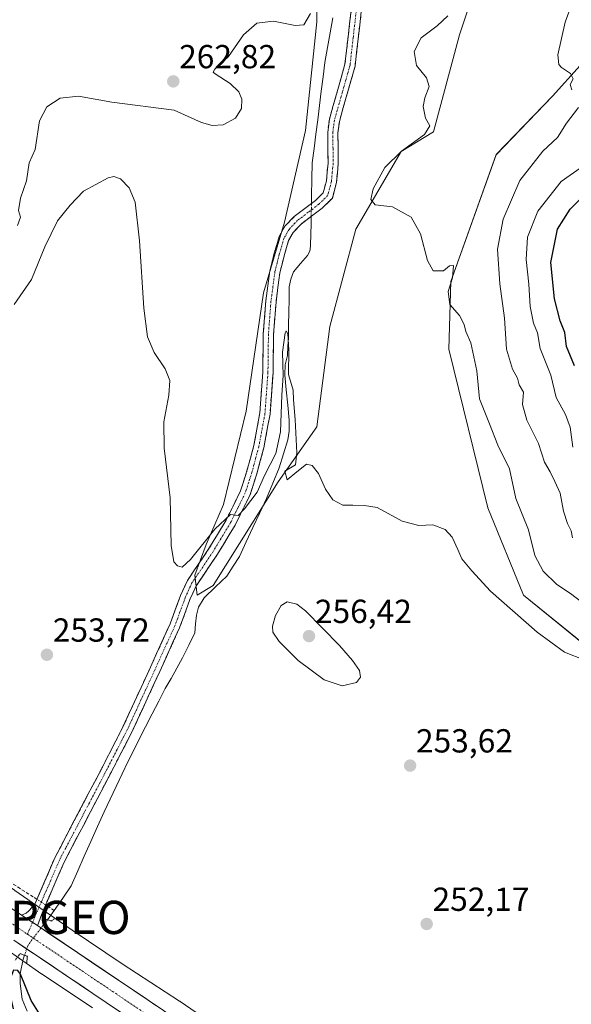
# Model space of a CAD drawing. Units: metres. Extents: x 632898 to 635495, y 4646404 to 4648766.
# Drawn here: x 633224 to 633390, y 4647916 to 4648212 of the extents above; entities that cross this region are included whole.
import ezdxf
from ezdxf.enums import TextEntityAlignment as Align

# ---------------------------------------------------------------- set-up
doc = ezdxf.new("R2010")
doc.units = ezdxf.units.M
doc.header["$MEASUREMENT"] = 0
for name, pattern in [('TRAZO_Y_PUNTO', [1, 0.5, -0.25, 0, -0.25]), ('TRAZOS2', [0.375, 0.25, -0.125]), ('TRAZOSX2', [1.5, 1, -0.5])]:
    doc.linetypes.add(name, pattern=pattern)
doc.layers.get('0').update_dxf_attribs({"lineweight": 5})
for name, color, linetype, lineweight in [('Camino', 19, 'TRAZOSX2', 0), ('Camino Cxs', 19, 'Continuous', 0), ('Camino eje', 19, 'TRAZO_Y_PUNTO', 0), ('Carretera de calzada única', 19, 'Continuous', 13), ('Carretera de calzada única Cxs', 19, 'Continuous', 13), ('Carretera de calzada única eje', 19, 'TRAZO_Y_PUNTO', 0), ('Carátula', 7, 'Continuous', 5), ('Corriente artificial lineal', 5, 'TRAZOSX2', 13), ('Corriente artificial lineal oculto', 135, 'TRAZO_Y_PUNTO', 13), ('Corriente natural lineal', 142, 'Continuous', 13), ('Corriente natural lineal oculto', 19, 'TRAZO_Y_PUNTO', 13), ('Cultivos herbáceos CxS', 92, 'Continuous', 0), ('Curva de nivel maestra', 36, 'Continuous', 30), ('Curva de nivel normal', 36, 'Continuous', 0), ('Matorral CxS', 135, 'Continuous', 0), ('Núcleo urbano CxS', 19, 'Continuous', 0), ('Puente lineal', 2, 'TRAZOS2', 0), ('Punto de cota en terreno', 7, 'Continuous', 0), ('Punto geodésico', 7, 'Continuous', 0), ('Rótulo de punto de cota en terreno', 19, 'Continuous', 0), ('Suelo desnudo CxS', 43, 'Continuous', 0)]:
    doc.layers.add(name, color=color, linetype=linetype, lineweight=lineweight)
doc.styles.add('Arial', font='txt', dxfattribs={"height": 0.2})

# ---------------------------------------------------------------- blocks, each defined once
blk = doc.blocks.new('*U156')
at = {"layer": 'Matorral CxS', "color": 135, "linetype": 'Continuous', "lineweight": 0}
for points in [[(633395.9103, 4648022.7335, 255.1225), (633375.4619, 4648039.2945, 255.522), (633364.7515, 4648065.5981, 257.1069), (633353.0671, 4648113.3329, 258.3143), (633353.6217, 4648133.6671, 260.7041), (633367.2797, 4648171.7645, 263.5515), (633384.2253, 4648189.3185, 264.4785), (633400.7787, 4648207.8277, 266.7666)], [(633361.0893, 4648222.4327, 262.9942), (633356.2201, 4648207.8201, 262.6377), (633348.4311, 4648178.5947, 261.4386), (633338.6941, 4648172.7503, 260.6905), (633325.0621, 4648149.3695, 259.3386), (633317.2721, 4648120.1443, 258.1133), (633313.3783, 4648089.9451, 255.6902), (633301.6931, 4648073.3833, 254.7066), (633282.2191, 4648042.2099, 253.0217), (633277.3511, 4648039.2875, 252.8412), (633276.6511, 4648045.3575, 253.7782), (633280.0929, 4648054.5349, 254.5376), (633285.2553, 4648066.5803, 255.1536), (633292.1385, 4648094.6857, 256.3038), (633297.3011, 4648130.2483, 257.0567), (633303.6107, 4648151.4711, 257.2289), (633309.9201, 4648179.0033, 258.0126), (633313.3619, 4648211.6975, 258.3827), (633313.3619, 4648247.2601, 261.6657)]]:
    blk.add_polyline3d(points, dxfattribs=at)
blk = doc.blocks.new('*U159')
at = {"layer": 'Cultivos herbáceos CxS', "color": 92, "linetype": 'Continuous', "lineweight": 0}
for points in [[(633361.0893, 4648222.4327, 262.9942), (633356.2201, 4648207.8201, 262.6377), (633348.4311, 4648178.5947, 261.4386), (633338.6941, 4648172.7503, 260.6905), (633325.0621, 4648149.3695, 259.3386), (633317.2721, 4648120.1443, 258.1133), (633313.3783, 4648089.9451, 255.6902), (633301.6931, 4648073.3833, 254.7066), (633282.2191, 4648042.2099, 253.0217), (633277.3511, 4648039.2875, 252.8412), (633276.6511, 4648045.3575, 253.7782), (633280.0929, 4648054.5349, 254.5376), (633285.2553, 4648066.5803, 255.1536), (633292.1385, 4648094.6857, 256.3038), (633297.3011, 4648130.2483, 257.0567), (633303.6107, 4648151.4711, 257.2289), (633309.9201, 4648179.0033, 258.0126), (633313.3619, 4648211.6975, 258.3827), (633313.3619, 4648247.2601, 261.6657)], [(633400.7787, 4648207.8277, 266.7666), (633384.2253, 4648189.3185, 264.4785), (633367.2797, 4648171.7645, 263.5515), (633353.6217, 4648133.6671, 260.7041), (633353.0671, 4648113.3329, 258.3143), (633364.7515, 4648065.5981, 257.1069), (633375.4619, 4648039.2945, 255.522), (633395.9103, 4648022.7335, 255.1225)]]:
    blk.add_polyline3d(points, dxfattribs=at)
blk = doc.blocks.new('*U163')
at = {"layer": 'Matorral CxS', "color": 135, "linetype": 'Continuous', "lineweight": 0}
for points in [[(633361.0893, 4648222.4327, 262.9942), (633356.2201, 4648207.8201, 262.6377), (633348.4311, 4648178.5947, 261.4386), (633338.6941, 4648172.7503, 260.6905), (633325.0621, 4648149.3695, 259.3386), (633317.2721, 4648120.1443, 258.1133), (633313.3783, 4648089.9451, 255.6902), (633301.6931, 4648073.3833, 254.7066), (633282.2191, 4648042.2099, 253.0217), (633277.3511, 4648039.2875, 252.8412), (633276.6511, 4648045.3575, 253.7782), (633280.0929, 4648054.5349, 254.5376), (633285.2553, 4648066.5803, 255.1536), (633292.1385, 4648094.6857, 256.3038), (633297.3011, 4648130.2483, 257.0567), (633303.6107, 4648151.4711, 257.2289), (633309.9201, 4648179.0033, 258.0126), (633313.3619, 4648211.6975, 258.3827), (633313.3619, 4648247.2601, 261.6657)], [(633400.7787, 4648207.8277, 266.7666), (633384.2253, 4648189.3185, 264.4785), (633367.2797, 4648171.7645, 263.5515), (633353.6217, 4648133.6671, 260.7041), (633353.0671, 4648113.3329, 258.3143), (633364.7515, 4648065.5981, 257.1069), (633375.4619, 4648039.2945, 255.522), (633395.9103, 4648022.7335, 255.1225)]]:
    blk.add_polyline3d(points, dxfattribs=at)
blk = doc.blocks.new('5PATER')
at = {"layer": 'Carátula', "linetype": 'Continuous', "lineweight": 5}
h = blk.add_hatch(color=250, dxfattribs=at)
edge = h.paths.add_edge_path()
edge.add_ellipse((0, 0.01), major_axis=(-1.33, -1.34), ratio=0.999422, start_angle=0, end_angle=360)
blk = doc.blocks.new('5PGEO')
blk.add_text('5PGEO', height=10).set_placement((0, 0), align=Align.MIDDLE_CENTER)

msp = doc.modelspace()

# ---------------------------------------------------------------- linework, layer by layer
at = {"layer": 'Camino', "color": 19, "linetype": 'TRAZOSX2', "lineweight": 0}
for points in [[(633224.61, 4647943.14), (633225.95, 4647943.75), (633226.92, 4647944.52), (633228.58, 4647946.4), (633234.6, 4647960.35), (633238.32, 4647967.49), (633248.89, 4647987.65), (633254.97, 4647999.51), (633263.33, 4648017.64), (633269.25, 4648030.71), (633272.37, 4648039.18), (633274.43, 4648043.73), (633280.92, 4648053.32), (633286.08, 4648061.88), (633290.42, 4648070.68), (633292.35, 4648076.68), (633294.42, 4648084.33), (633296.23, 4648094.13), (633297.11, 4648106.36), (633297.26, 4648117.82), (633298.02, 4648127.77), (633299.24, 4648136.85), (633300.55, 4648142.18), (633302.03, 4648147.19), (633303.75, 4648150.22), (633306.55, 4648153.17), (633312.95, 4648158), (633315.25, 4648160.28), (633316.21, 4648163.94), (633316.72, 4648169.16), (633316.61, 4648178.47), (633317.11, 4648182.4), (633321.81, 4648198.99), (633323.68, 4648215.26)], [(633326.72, 4648214.82), (633324.84, 4648198.39), (633320.13, 4648181.78), (633319.69, 4648178.29), (633319.79, 4648169.03), (633319.25, 4648163.4), (633318.01, 4648158.69), (633314.97, 4648155.67), (633308.6, 4648150.87), (633306.24, 4648148.38), (633304.88, 4648145.98), (633303.52, 4648141.38), (633302.26, 4648136.28), (633301.08, 4648127.45), (633300.33, 4648117.68), (633300.18, 4648106.22), (633299.28, 4648093.74), (633297.42, 4648083.65), (633295.3, 4648075.81), (633293.27, 4648069.52), (633288.78, 4648060.4), (633283.51, 4648051.66), (633277.13, 4648042.22), (633275.22, 4648038.01), (633272.1, 4648029.54), (633266.13, 4648016.36), (633257.74, 4647998.16), (633251.62, 4647986.24), (633241.05, 4647966.06), (633237.38, 4647959.03), (633231.21, 4647944.73), (633230.41, 4647942.66), (633229.69, 4647940.72), (633229.34, 4647939.95)]]:
    msp.add_lwpolyline(points, dxfattribs=at)
at = {"layer": 'Camino Cxs', "color": 19, "linetype": 'Continuous', "lineweight": 0}
msp.add_lwpolyline([(633224.61, 4647943.14), (633229.34, 4647939.95)], dxfattribs=at)
msp.add_polyline3d([(633326.72, 4648214.82, 258.28), (633326.25, 4648210.71, 258.24), (633325.78, 4648206.61, 258.21), (633325.31, 4648202.5, 258.17), (633324.84, 4648198.39, 258.11), (633323.66, 4648194.24, 258.05), (633322.49, 4648190.09, 257.96), (633321.31, 4648185.93, 257.92), (633320.13, 4648181.78, 257.82), (633319.69, 4648178.29, 257.76), (633319.74, 4648173.66, 257.68), (633319.79, 4648169.03, 257.63), (633319.52, 4648166.22, 257.59), (633319.25, 4648163.4, 257.56), (633318.01, 4648158.69, 257.49), (633314.97, 4648155.67, 257.42), (633311.79, 4648153.27, 257.33), (633308.6, 4648150.87, 257.18), (633306.24, 4648148.38, 257.19), (633304.88, 4648145.98, 257.25), (633303.52, 4648141.38, 256.85), (633302.89, 4648138.83, 256.64), (633302.26, 4648136.28, 256.75), (633301.67, 4648131.87, 256.61), (633301.08, 4648127.45, 256.19), (633300.71, 4648122.57, 256.01), (633300.33, 4648117.68, 255.65), (633300.28, 4648113.86, 255.34), (633300.23, 4648110.04, 255.25), (633300.18, 4648106.22, 255.32), (633299.88, 4648102.06, 255.72), (633299.58, 4648097.9, 256.22), (633299.28, 4648093.74, 256.13), (633298.66, 4648090.38, 256.02), (633298.04, 4648087.01, 255.84), (633297.42, 4648083.65, 255.65), (633296.36, 4648079.73, 255.62), (633295.3, 4648075.81, 255.29), (633294.29, 4648072.67, 255), (633293.27, 4648069.52, 254.78), (633291.77, 4648066.48, 255.01), (633290.28, 4648063.44, 254.92), (633288.78, 4648060.4, 254.44), (633287.02, 4648057.49, 254.5), (633285.27, 4648054.57, 254.44), (633283.51, 4648051.66, 254.3), (633281.38, 4648048.51, 254.51), (633279.26, 4648045.37, 254.15), (633277.13, 4648042.22, 253.98), (633275.22, 4648038.01, 253.31), (633273.66, 4648033.78, 253.51), (633272.1, 4648029.54, 253.4), (633270.11, 4648025.15, 253.12), (633268.12, 4648020.75, 252.98), (633266.13, 4648016.36, 252.81), (633264.45, 4648012.72, 252.72), (633262.77, 4648009.08, 252.47), (633261.1, 4648005.44, 252.53), (633259.42, 4648001.8, 252.3), (633257.74, 4647998.16, 252.02), (633255.7, 4647994.19, 251.89), (633253.66, 4647990.21, 251.9), (633251.62, 4647986.24, 251.73), (633249.51, 4647982.2, 251.52), (633247.39, 4647978.17, 251.82), (633245.28, 4647974.13, 251.52), (633243.16, 4647970.1, 251.41), (633241.05, 4647966.06, 251.41), (633239.22, 4647962.55, 251.22), (633237.38, 4647959.03, 251.44), (633235.84, 4647955.46, 251.4), (633234.3, 4647951.88, 251.2), (633232.75, 4647948.31, 251.28), (633231.21, 4647944.73, 251.09), (633230.41, 4647942.66, 251.22), (633229.69, 4647940.72, 251.62), (633229.34, 4647939.95, 251.76), (633229.34, 4647939.95, 251.76), (633226.97, 4647941.54, 251.81), (633224.61, 4647943.14, 251.87), (633225.95, 4647943.75, 251.73), (633226.92, 4647944.52, 251.45), (633228.58, 4647946.4, 251.13), (633230.09, 4647949.89, 251.42), (633231.59, 4647953.38, 251.66), (633233.1, 4647956.86, 251.63), (633234.6, 4647960.35, 251.71), (633236.46, 4647963.92, 251.71), (633238.32, 4647967.49, 251.79), (633240.43, 4647971.52, 252.01), (633242.55, 4647975.55, 251.98), (633244.66, 4647979.59, 252.23), (633246.78, 4647983.62, 252.19), (633248.89, 4647987.65, 252.38), (633250.92, 4647991.6, 252.63), (633252.94, 4647995.56, 252.53), (633254.97, 4647999.51, 252.65), (633257.06, 4648004.04, 253.03), (633259.15, 4648008.58, 252.98), (633261.24, 4648013.11, 253.57), (633263.33, 4648017.64, 253.58), (633265.3, 4648022, 253.94), (633267.28, 4648026.35, 254.05), (633269.25, 4648030.71, 254.2), (633270.81, 4648034.95, 254.44), (633272.37, 4648039.18, 254.24), (633274.43, 4648043.73, 254.55), (633276.59, 4648046.93, 254.54), (633278.76, 4648050.12, 254.65), (633280.92, 4648053.32, 254.67), (633283.5, 4648057.6, 254.87), (633286.08, 4648061.88, 254.93), (633288.25, 4648066.28, 255.24), (633290.42, 4648070.68, 255.43), (633291.39, 4648073.68, 255.36), (633292.35, 4648076.68, 255.43), (633293.39, 4648080.51, 255.64), (633294.42, 4648084.33, 255.85), (633295.33, 4648089.23, 256.09), (633296.23, 4648094.13, 256.21), (633296.52, 4648098.21, 256.31), (633296.82, 4648102.28, 256.36), (633297.11, 4648106.36, 256.35), (633297.16, 4648110.18, 256.41), (633297.21, 4648114, 256.51), (633297.26, 4648117.82, 256.65), (633297.64, 4648122.8, 256.94), (633298.02, 4648127.77, 257.24), (633298.63, 4648132.31, 257.58), (633299.24, 4648136.85, 257.73), (633299.9, 4648139.52, 257.63), (633300.55, 4648142.18, 257.5), (633301.29, 4648144.69, 257.4), (633302.03, 4648147.19, 257.56), (633303.75, 4648150.22, 257.55), (633306.55, 4648153.17, 257.21), (633309.75, 4648155.59, 257.33), (633312.95, 4648158, 257.41), (633315.25, 4648160.28, 257.47), (633316.21, 4648163.94, 257.55), (633316.47, 4648166.55, 257.6), (633316.72, 4648169.16, 257.63), (633316.67, 4648173.82, 257.68), (633316.61, 4648178.47, 257.73), (633317.11, 4648182.4, 257.73), (633318.29, 4648186.55, 257.85), (633319.46, 4648190.7, 257.91), (633320.64, 4648194.84, 257.92), (633321.81, 4648198.99, 258.03), (633322.28, 4648203.06, 258.15), (633322.75, 4648207.13, 258.18), (633323.21, 4648211.19, 258.21), (633323.68, 4648215.26, 258.25)], dxfattribs=at)
at = {"layer": 'Camino eje', "color": 19, "linetype": 'TRAZO_Y_PUNTO', "lineweight": 0}
for points in [[(633325.2, 4648215.04), (633324.27, 4648206.91), (633323.33, 4648198.69), (633320.97, 4648190.39), (633318.62, 4648182.09), (633318.37, 4648180.13), (633318.15, 4648178.38), (633318.21, 4648173.73), (633318.26, 4648169.1), (633318, 4648166.49), (633317.73, 4648163.67), (633316.63, 4648159.49), (633313.96, 4648156.84), (633310.78, 4648154.44), (633307.58, 4648152.02), (633305, 4648149.3), (633303.46, 4648146.59), (633302.04, 4648141.78), (633301.41, 4648139.23), (633300.75, 4648136.57), (633300.14, 4648132.03), (633299.55, 4648127.61), (633298.8, 4648117.75), (633298.65, 4648106.29), (633297.76, 4648093.94), (633295.92, 4648083.99), (633293.83, 4648076.25), (633292.86, 4648073.25), (633291.85, 4648070.1), (633289.6, 4648065.54), (633287.43, 4648061.14), (633282.22, 4648052.49), (633279.03, 4648047.77), (633275.78, 4648042.98), (633273.8, 4648038.6), (633270.68, 4648030.13), (633264.73, 4648017), (633256.36, 4647998.84), (633253.3, 4647992.88), (633250.26, 4647986.95), (633244.97, 4647976.86), (633239.69, 4647966.78), (633237.85, 4647963.26), (633235.99, 4647959.69), (633227.89, 4647940.92)], [(633227.89, 4647940.92), (633226.36, 4647937.38)]]:
    msp.add_lwpolyline(points, dxfattribs=at)
at = {"layer": 'Carretera de calzada única', "color": 19, "linetype": 'Continuous', "lineweight": 13}
for points in [[(632908.22, 4648149.06), (632917, 4648143.12), (632929.48, 4648135.27), (632957.2, 4648118.31), (632995.18, 4648094.9), (633039.39, 4648066.46), (633095.3, 4648029.88), (633140.23, 4647999.74), (633164.47, 4647983.58), (633224.61, 4647943.14)], [(633229.34, 4647939.95), (633253.72, 4647923.55), (633276.22, 4647908.42), (633512.68, 4647749.55), (633556.38, 4647720.25), (633600.01, 4647690.45), (633630.61, 4647670.12), (633665.44, 4647646.13), (633707.12, 4647618.51), (633749.61, 4647589.85), (633804.11, 4647550.82), (633834.53, 4647528.92), (633851.47, 4647516.51), (633872.07, 4647500.52)], [(633478.76, 4647763.2), (633272.52, 4647901.76), (633250.02, 4647916.89), (633222.25, 4647935.56)]]:
    msp.add_lwpolyline(points, dxfattribs=at)
at = {"layer": 'Carretera de calzada única Cxs', "color": 19, "linetype": 'Continuous', "lineweight": 13}
msp.add_lwpolyline([(633224.61, 4647943.14), (633229.34, 4647939.95)], dxfattribs=at)
for points in [[(633220.6, 4647945.83, 251.61), (633224.61, 4647943.14, 251.87), (633224.61, 4647943.14, 251.87), (633226.97, 4647941.54, 251.81), (633229.34, 4647939.95, 251.76), (633233.4, 4647937.22, 251.79), (633237.47, 4647934.48, 251.77), (633241.53, 4647931.75, 251.66), (633245.59, 4647929.02, 251.71), (633249.66, 4647926.28, 251.6), (633253.72, 4647923.55, 251.57), (633257.47, 4647921.03, 251.53), (633261.22, 4647918.51, 251.48), (633264.97, 4647915.99, 251.44)], [(633253.77, 4647914.37, 251.6), (633250.02, 4647916.89, 251.7), (633246.05, 4647919.56, 251.75), (633242.09, 4647922.22, 251.78), (633238.12, 4647924.89, 251.75), (633234.15, 4647927.56, 251.86), (633230.18, 4647930.23, 251.72), (633226.22, 4647932.89, 251.83), (633222.25, 4647935.56, 251.9)]]:
    msp.add_polyline3d(points, dxfattribs=at)
at = {"layer": 'Carretera de calzada única eje', "color": 19, "linetype": 'TRAZO_Y_PUNTO', "lineweight": 0}
for points in [[(633219.18, 4647942.21), (633226.36, 4647937.38)], [(633226.36, 4647937.38), (633251.87, 4647920.22), (633263.12, 4647912.65), (633274.37, 4647905.09), (633392.6, 4647825.65), (633481.64, 4647765.83)]]:
    msp.add_lwpolyline(points, dxfattribs=at)
at = {"layer": 'Corriente artificial lineal', "color": 5, "linetype": 'TRAZOSX2', "lineweight": 13}
for points in [[(633229.21, 4647947.87, 251.12), (633228.08, 4647948.6, 250.82), (633224.18, 4647951.11, 250.82), (633220.29, 4647953.62, 250.18), (633216.39, 4647956.13, 250.54), (633212.49, 4647958.64, 250.27), (633208.6, 4647961.15, 250.6), (633204.7, 4647963.66, 250.15), (633200.91, 4647966.22, 250.56), (633197.12, 4647968.78, 250.08), (633193.33, 4647971.34, 250.52), (633189.54, 4647973.9, 250.2), (633185.75, 4647976.46, 250.38), (633181.96, 4647979.02, 250.11), (633178.69, 4647981.7, 250.38), (633175.42, 4647984.38, 250.17), (633172.15, 4647987.06, 250.24), (633168.88, 4647989.73, 250.3), (633165.61, 4647992.41, 249.96), (633162.34, 4647995.09, 249.9), (633159.85, 4647995.91, 249.88), (633158.29, 4647995.74, 249.85), (633156.73, 4647993.49, 249.77)], [(633234.43, 4647944.51, 251.27), (633233.1, 4647945.36, 251.17), (633231.83, 4647946.18, 251.28)]]:
    msp.add_polyline3d(points, dxfattribs=at)
at = {"layer": 'Corriente artificial lineal oculto', "color": 135, "linetype": 'TRAZO_Y_PUNTO', "lineweight": 13}
msp.add_polyline3d([(633231.83, 4647946.18, 251.28), (633229.21, 4647947.87, 251.12)], dxfattribs=at)
at = {"layer": 'Corriente natural lineal', "color": 142, "linetype": 'Continuous', "lineweight": 13}
for points in [[(633318.16, 4648212.89, 258.16), (633317.36, 4648208.41, 258.06), (633316.57, 4648203.94, 257.95), (633315.77, 4648199.46, 258.05), (633315.23, 4648195.15, 258.01), (633314.69, 4648190.85, 257.93), (633314.15, 4648186.54, 257.86), (633313.6, 4648182.23, 257.83), (633313.06, 4648177.92, 257.82), (633312.52, 4648173.62, 257.7), (633311.98, 4648169.31, 257.49), (633311.88, 4648164.37, 257.4), (633311.78, 4648159.43, 257.4), (633311.73, 4648157.08, 257.39)], [(633311.66, 4648153.17, 257.32), (633311.61, 4648150.66, 257.16), (633311.56, 4648148.15, 256.92), (633311.48, 4648144.25, 255.83), (633311.27, 4648142.78, 255.82), (633310.56, 4648141.48, 256.14), (633308.46, 4648139, 256.05), (633306.35, 4648136.51, 255.58), (633305.52, 4648134.35, 255.82), (633305.05, 4648132.06, 256.05), (633304.99, 4648128.22, 256.26), (633304.92, 4648124.38, 255.52), (633304.86, 4648120.54, 255.22), (633304.79, 4648116.7, 255.04), (633304.65, 4648114.06, 254.89), (633304.51, 4648111.41, 255.11), (633303.81, 4648108.56, 255.28), (633303.7, 4648105.53, 255.3), (633304.15, 4648101.01, 255.37), (633304.61, 4648096.48, 255.12), (633305.06, 4648091.96, 254.74), (633305.01, 4648088.64, 254.62), (633304.67, 4648085.98, 254.62), (633303.33, 4648081.8, 254.46), (633301.98, 4648077.62, 253.63), (633300.09, 4648073.01, 254.03), (633298.19, 4648068.4, 253.99), (633296.17, 4648064.04, 253.4), (633294.14, 4648059.68, 253.58), (633292.12, 4648055.32, 253.26), (633290.09, 4648050.96, 253.41), (633288.21, 4648048.02, 253.32), (633286.32, 4648045.08, 252.85), (633282.93, 4648041.8, 253.27), (633279.53, 4648038.51, 253.15), (633277.73, 4648035.75, 252.82), (633277.13, 4648033.34, 252.54), (633276.92, 4648030.67, 252.46), (633276.7, 4648027.99, 252.4), (633274.85, 4648024.25, 252.57), (633272.99, 4648020.5, 252.33), (633271.26, 4648017.41, 251.95), (633269.53, 4648014.31, 252.63), (633267.8, 4648011.22, 252.31), (633265.81, 4648007.4, 251.79), (633263.83, 4648003.59, 252.15), (633261.84, 4647999.77, 251.48), (633260.08, 4647996.24, 251.63), (633258.33, 4647992.7, 251.75), (633256.57, 4647989.17, 251.02), (633254.81, 4647985.63, 251.65), (633253, 4647981.82, 251.51), (633251.19, 4647978.02, 251.45), (633249.38, 4647974.21, 251.72), (633247.4, 4647969.75, 250.92), (633245.43, 4647965.3, 251.06), (633243.45, 4647960.84, 251.08), (633241.48, 4647956.39, 250.69), (633239.5, 4647951.93, 251.18), (633236.97, 4647948.22, 250.38), (633234.43, 4647944.51, 251.27)], [(633234.43, 4647944.51, 251.27), (633232.36, 4647941.74, 251.31)], [(633225.49, 4647931.05, 251.44), (633225.08, 4647929.88, 251.17), (633224.15, 4647925.51, 250.37), (633224.17, 4647922.6, 250.06), (633224.82, 4647917.83, 249.84), (633226.29, 4647914.26, 249.6)]]:
    msp.add_polyline3d(points, dxfattribs=at)
at = {"layer": 'Corriente natural lineal oculto', "color": 19, "linetype": 'TRAZO_Y_PUNTO', "lineweight": 13}
for points in [[(633311.73, 4648157.08, 257.39), (633311.66, 4648153.17, 257.32)], [(633232.36, 4647941.74, 251.31), (633230.42, 4647939.22, 251.81), (633228.48, 4647936.66, 251.96), (633226.54, 4647934.1, 251.95), (633225.49, 4647931.06, 251.44), (633225.49, 4647931.05, 251.44)]]:
    msp.add_polyline3d(points, dxfattribs=at)
at = {"layer": 'Cultivos herbáceos CxS', "color": 92, "linetype": 'Continuous', "lineweight": 0}
for points in [[(633313.36, 4648247.26, 261.67), (633313.36, 4648211.7, 258.38), (633309.92, 4648179, 258.01), (633303.61, 4648151.47, 257.23), (633297.3, 4648130.25, 257.06), (633292.14, 4648094.69, 256.3), (633285.26, 4648066.58, 255.15), (633280.09, 4648054.53, 254.54), (633276.65, 4648045.36, 253.78), (633277.35, 4648039.29, 252.84), (633282.22, 4648042.21, 253.02), (633301.69, 4648073.38, 254.71), (633313.38, 4648089.95, 255.69), (633317.27, 4648120.14, 258.11), (633325.06, 4648149.37, 259.34), (633338.69, 4648172.75, 260.69), (633348.43, 4648178.59, 261.44), (633356.22, 4648207.82, 262.64), (633361.09, 4648222.43, 262.99)], [(633400.78, 4648207.83, 266.77), (633384.23, 4648189.32, 264.48), (633367.28, 4648171.76, 263.55), (633353.62, 4648133.67, 260.7), (633353.07, 4648113.33, 258.31), (633364.75, 4648065.6, 257.11), (633375.46, 4648039.29, 255.52), (633395.91, 4648022.73, 255.12)], [(633099.23, 4648033.26, 252.58), (633110.34, 4648025.82, 252.25), (633122.74, 4648017.66, 252.16), (633122.79, 4648017.63, 252.16), (633122.82, 4648017.61, 252.16), (633138.38, 4648007.11, 252.15), (633162.19, 4647991.23, 250.94), (633164.44, 4647989.75, 250.99), (633178.1, 4647980.73, 250.55), (633178.13, 4647980.7, 250.56), (633178.19, 4647980.67, 250.57), (633204.58, 4647962.71, 250.66), (633222.48, 4647950.63, 250.79), (633222.57, 4647950.57, 250.82), (633239.8, 4647938.58, 251.74), (633254.79, 4647928.52, 251.5), (633272.05, 4647917.25, 251.4), (633272.12, 4647917.21, 251.4), (633272.22, 4647917.14, 251.41), (633292.46, 4647903.19, 251.1)], [(633292.46, 4647903.19, 251.1), (633272.22, 4647917.14, 251.41), (633272.12, 4647917.21, 251.4), (633272.05, 4647917.25, 251.4), (633254.79, 4647928.52, 251.5), (633239.8, 4647938.58, 251.74), (633222.57, 4647950.57, 250.82)]]:
    msp.add_polyline3d(points, dxfattribs=at)
at = {"layer": 'Curva de nivel maestra', "color": 36, "linetype": 'Continuous', "lineweight": 30}
for points in [[(633390.78, 4648108.3, 275), (633388.38, 4648114.11, 275), (633387.88, 4648118.31, 275), (633386.52, 4648121.78, 275), (633384.75, 4648128.4, 275), (633383.74, 4648139.39, 275), (633385.68, 4648149.39, 275), (633389.54, 4648155.4, 275), (633392.18, 4648158.1, 275)], [(633232.94, 4647908.6, 250), (633227.43, 4647917.43, 250), (633224.3, 4647925.34, 250), (633223.51, 4647926.44, 250), (633222.19, 4647926.54, 250), (633221.18, 4647924, 250), (633221.21, 4647918.94, 250), (633222.1, 4647914.9, 250)]]:
    msp.add_polyline3d(points, dxfattribs=at)
at = {"layer": 'Curva de nivel normal', "color": 36, "linetype": 'Continuous', "lineweight": 0}
for points in [[(633389.98, 4648191.28, 265), (633389.53, 4648192.89, 265), (633390.44, 4648194.57, 265), (633389.65, 4648196.17, 265), (633386.91, 4648197.99, 265), (633386.09, 4648198.85, 265), (633385.84, 4648201.78, 265), (633388.03, 4648211.64, 265), (633393.32, 4648226.1, 265)], [(633223.38, 4648150.47, 260), (633224.24, 4648152.98, 260), (633223.71, 4648154.99, 260), (633224.28, 4648158.65, 260), (633226.06, 4648163.85, 260), (633226.89, 4648169.26, 260), (633228.69, 4648173.31, 260), (633229.98, 4648181.92, 260), (633232.22, 4648186.18, 260), (633236.19, 4648188.73, 260), (633241.69, 4648189.38, 260), (633251.74, 4648187.53, 260), (633270.48, 4648185.1, 260), (633278.67, 4648181.48, 260), (633281.89, 4648180.57, 260), (633285.21, 4648180.71, 260), (633288.87, 4648182.75, 260), (633290.7, 4648185.63, 260), (633290.84, 4648188.42, 260), (633289.91, 4648190.63, 260), (633287.28, 4648193.16, 260), (633282.82, 4648196.04, 260), (633282.16, 4648196.57, 260), (633282.73, 4648197.51, 260), (633286.79, 4648201.3, 260), (633291.35, 4648207.77, 260), (633295.3, 4648211.32, 260), (633300.33, 4648211.89, 260), (633306.82, 4648210.6, 260), (633309.44, 4648210.84, 260), (633311.46, 4648214.24, 260)], [(633352.74, 4648213.51, 260), (633349.55, 4648210.49, 260), (633344.68, 4648206.86, 260), (633342.6, 4648202.83, 260), (633343.31, 4648198.62, 260), (633346.33, 4648194.9, 260), (633347.15, 4648192.24, 260), (633345.82, 4648188.9, 260), (633345.35, 4648186.21, 260), (633346, 4648182.75, 260), (633347.3, 4648180.4, 260), (633345.7, 4648177.85, 260), (633338.78, 4648172.82, 260), (633333.79, 4648167.88, 260), (633330.3, 4648161.5, 260), (633329.59, 4648158.24, 260), (633330.89, 4648156.72, 260), (633336.11, 4648156.04, 260), (633341.66, 4648152.96, 260), (633344.52, 4648148.01, 260), (633346.58, 4648139.99, 260), (633348.35, 4648136.85, 260), (633351.44, 4648136.86, 260), (633353.26, 4648138.36, 260), (633354.42, 4648138.43, 260), (633354.14, 4648134.71, 260), (633352.84, 4648130.58, 260), (633353.33, 4648126.7, 260), (633356.19, 4648123.39, 260), (633357.65, 4648120.69, 260), (633358.16, 4648118.55, 260), (633359.63, 4648115.22, 260), (633361.41, 4648106.79, 260), (633362.29, 4648098.31, 260), (633365.28, 4648090.86, 260), (633367.8, 4648084.43, 260), (633371.24, 4648077.3, 260), (633373.19, 4648068.43, 260), (633376.94, 4648058.92, 260), (633378.92, 4648051.26, 260), (633381.35, 4648046.52, 260), (633385.49, 4648042.51, 260), (633389.63, 4648039.77, 260), (633393, 4648037.2, 260)], [(633390.2, 4648056.6, 265), (633389.78, 4648058.64, 265), (633388.68, 4648060.86, 265), (633387.53, 4648064.61, 265), (633386.49, 4648069.98, 265), (633384.89, 4648073.46, 265), (633383.53, 4648076.39, 265), (633381.78, 4648079.26, 265), (633379.99, 4648084.92, 265), (633376.44, 4648091.92, 265), (633375.21, 4648096.61, 265), (633375.52, 4648100.35, 265), (633374.22, 4648102.53, 265), (633373.64, 4648104.56, 265), (633372.18, 4648107.25, 265), (633370.35, 4648113.25, 265), (633369.72, 4648122.62, 265), (633368.34, 4648132.97, 265), (633367.68, 4648143.33, 265), (633369.38, 4648152.37, 265), (633374.4, 4648163.98, 265), (633381.28, 4648172.84, 265), (633385.67, 4648176.89, 265), (633388.41, 4648181.25, 265), (633391.96, 4648185.99, 265)], [(633390.3, 4648083.84, 270), (633389.47, 4648089.84, 270), (633388.09, 4648093.67, 270), (633385.31, 4648098.76, 270), (633383.65, 4648105.5, 270), (633380.48, 4648113.46, 270), (633379.66, 4648118.2, 270), (633378.52, 4648121.13, 270), (633377.44, 4648126.1, 270), (633377.08, 4648132.79, 270), (633376.23, 4648140.25, 270), (633376.68, 4648146.91, 270), (633379.74, 4648154.82, 270), (633386.79, 4648163.7, 270), (633396.93, 4648170.84, 270)], [(633222.4, 4648126.75, 255), (633227.55, 4648134.27, 255), (633231.58, 4648144.09, 255), (633235.38, 4648151.91, 255), (633239.18, 4648156.58, 255), (633243.2, 4648160.8, 255), (633250.66, 4648164.84, 255), (633252.32, 4648165.22, 255), (633254.32, 4648164.49, 255), (633256.93, 4648161.75, 255), (633258.72, 4648157.44, 255), (633260.08, 4648145.82, 255), (633261.32, 4648125.6, 255), (633262.42, 4648117.02, 255), (633264.41, 4648112.27, 255), (633267.78, 4648107.38, 255), (633269.16, 4648103.9, 255), (633268.9, 4648099.48, 255), (633267.38, 4648091.42, 255), (633267.42, 4648083.55, 255), (633269.25, 4648068.56, 255), (633269.57, 4648054.21, 255), (633270.35, 4648049.32, 255), (633271.46, 4648048.1, 255), (633272.85, 4648047.73, 255), (633275.39, 4648050.05, 255), (633282.7, 4648059.16, 255), (633287.42, 4648063.59, 255), (633289.74, 4648063.26, 255), (633291.6, 4648065.26, 255), (633295.37, 4648070.26, 255), (633297.66, 4648075.26, 255), (633301.04, 4648081.92, 255), (633302.46, 4648088.38, 255), (633302.82, 4648099.44, 255), (633303.18, 4648105.38, 255), (633303, 4648112.4, 255), (633303.84, 4648118.19, 255), (633304.14, 4648118.78, 255), (633304.61, 4648117.94, 255), (633304.93, 4648113.12, 255), (633304.79, 4648105.63, 255), (633306.21, 4648100.96, 255), (633306.29, 4648098.07, 255), (633306.83, 4648092.13, 255), (633307.33, 4648082.08, 255), (633306.98, 4648078.51, 255), (633303.73, 4648076.59, 255), (633304.45, 4648074.01, 255), (633307.34, 4648076.42, 255), (633310.23, 4648078.73, 255), (633311.98, 4648078.33, 255), (633313.83, 4648075.92, 255), (633315.91, 4648071.14, 255), (633318.16, 4648067.99, 255), (633321.15, 4648066.34, 255), (633324.16, 4648066.39, 255), (633327.65, 4648066.3, 255), (633331.44, 4648065.67, 255), (633338.98, 4648061.54, 255), (633344, 4648060.28, 255), (633348.26, 4648060.48, 255), (633351.97, 4648059.05, 255), (633354.03, 4648056.72, 255), (633355.74, 4648053.02, 255), (633356.89, 4648050.28, 255), (633359.91, 4648046.68, 255), (633365.53, 4648040.56, 255), (633379.55, 4648028.24, 255), (633387.8, 4648022.21, 255), (633393.96, 4648019.81, 255)], [(633320.98, 4648012.05, 255), (633325.23, 4648013.04, 255), (633326.51, 4648014.67, 255), (633326.16, 4648016.71, 255), (633324.09, 4648019.67, 255), (633320.2, 4648024.19, 255), (633309.98, 4648034.63, 255), (633307.34, 4648036.6, 255), (633304.45, 4648037.27, 255), (633302.58, 4648036.18, 255), (633300.89, 4648033.24, 255), (633300.04, 4648030.01, 255), (633300.09, 4648028.24, 255), (633302.03, 4648025.35, 255), (633307.69, 4648019.68, 255), (633315.51, 4648013.84, 255), (633320.98, 4648012.05, 255)]]:
    msp.add_polyline3d(points, dxfattribs=at)
at = {"layer": 'Núcleo urbano CxS', "color": 19, "linetype": 'Continuous', "lineweight": 0}
for points in [[(633099.23, 4648033.26, 252.58), (633110.34, 4648025.82, 252.25), (633122.74, 4648017.66, 252.16), (633122.79, 4648017.63, 252.16), (633122.82, 4648017.61, 252.16), (633138.38, 4648007.11, 252.15), (633162.19, 4647991.23, 250.94), (633164.44, 4647989.75, 250.99), (633178.1, 4647980.73, 250.55), (633178.13, 4647980.7, 250.56), (633178.19, 4647980.67, 250.57), (633204.58, 4647962.71, 250.66), (633222.48, 4647950.63, 250.79), (633222.57, 4647950.57, 250.82), (633239.8, 4647938.58, 251.74), (633254.79, 4647928.52, 251.5), (633272.05, 4647917.25, 251.4), (633272.12, 4647917.21, 251.4), (633272.22, 4647917.14, 251.41), (633292.46, 4647903.19, 251.1)], [(633222.57, 4647950.57, 250.82), (633239.8, 4647938.58, 251.74), (633254.79, 4647928.52, 251.5), (633272.05, 4647917.25, 251.4), (633272.12, 4647917.21, 251.4), (633272.22, 4647917.14, 251.41), (633292.46, 4647903.19, 251.1)], [(633245.92, 4647915.21, 251.55), (633230.83, 4647925.34, 252.05), (633230.72, 4647925.41, 252.05), (633213.48, 4647937.4, 251.74)], [(633213.48, 4647937.4, 251.74), (633230.72, 4647925.41, 252.05), (633230.83, 4647925.34, 252.05), (633245.92, 4647915.21, 251.55)]]:
    msp.add_polyline3d(points, dxfattribs=at)
at = {"layer": 'Puente lineal', "color": 2, "linetype": 'TRAZOS2', "lineweight": 0}
for points in [[(633231.98, 4647943.89, 251.01), (633231.5, 4647942.04, 251.18), (633233.6, 4647941.32, 251.45), (633234.67, 4647942.25, 251.49)], [(633226.12, 4647928.53, 251.04), (633226.34, 4647930.73, 251.46), (633224.19, 4647931.53, 251.44), (633222.64, 4647929.53, 250.81)]]:
    msp.add_polyline3d(points, dxfattribs=at)
at = {"layer": 'Suelo desnudo CxS', "color": 43, "linetype": 'Continuous', "lineweight": 0}
msp.add_polyline3d([(633213.48, 4647937.4, 251.74), (633230.72, 4647925.41, 252.05), (633230.83, 4647925.34, 252.05), (633245.92, 4647915.21, 251.55)], dxfattribs=at)
msp.add_polyline3d([(633213.48, 4647937.4, 251.74), (633230.72, 4647925.41, 252.05), (633230.83, 4647925.34, 252.05), (633245.92, 4647915.21, 251.55)], dxfattribs=at)

# ---------------------------------------------------------------- block references
at = {"layer": 'Cultivos herbáceos CxS', "color": 92, "linetype": 'Continuous', "lineweight": 0}
msp.add_blockref('*U159', (0, 0), dxfattribs=at)
at = {"layer": 'Matorral CxS', "color": 135, "linetype": 'Continuous', "lineweight": 0}
for name in ['*U156', '*U163']:
    msp.add_blockref(name, (0, 0), dxfattribs=at)
at = {"layer": 'Punto de cota en terreno', "linetype": 'Continuous', "lineweight": 0}
for p in [(633270.19, 4648193.79, 262.82), (633311, 4648027, 256.42), (633232.21, 4648021.39, 253.72), (633341.39, 4647988.07, 253.62), (633346.37, 4647940.45, 252.17)]:
    msp.add_blockref('5PATER', p, dxfattribs=at)
at = {"layer": 'Punto geodésico', "linetype": 'Continuous', "lineweight": 0}
msp.add_blockref('5PGEO', (633235.49, 4647942.42, 251.34), dxfattribs=at)

# ---------------------------------------------------------------- texts
at = {"layer": 'Rótulo de punto de cota en terreno', "color": 19, "linetype": 'Continuous', "lineweight": 0, "style": 'Arial'}
for s, p in [('262,82', (633271.95, 4648195.55)), ('256,42', (633312.76, 4648028.76)), ('253,72', (633233.97, 4648023.15)), ('253,62', (633343.15, 4647989.83)), ('252,17', (633348.13, 4647942.21))]:
    msp.add_text(s, height=7, dxfattribs=at).set_placement(p, align=Align.BOTTOM_LEFT)

doc.saveas('drawing.dxf')
